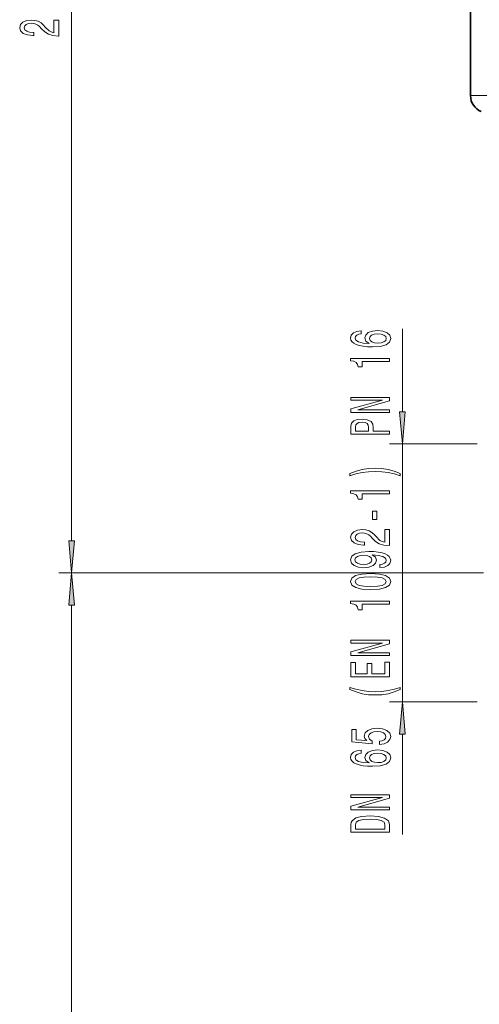
# Model space of a CAD drawing. Extents: x 0 to 420, y 0 to 297.
# Drawn here: x 111 to 147, y 120 to 196 of the extents above; entities that cross this region are included whole.
import ezdxf

# ---------------------------------------------------------------- set-up
doc = ezdxf.new("R2010")
doc.units = 0
doc.linetypes.add('DASHDOT', pattern=[18.5, 12, -3, 0.5, -3])

msp = doc.modelspace()

# ---------------------------------------------------------------- linework, layer by layer
at = {"color": 7, "lineweight": 13}
for p, q in [((115.293, 155.836), (115.293, 238.788)), ((148.326, 190.345), (146.214, 190.345)), ((140.938, 165.836), (140.938, 172.277)), ((146.738, 163.345), (139.938, 163.345)), ((140.938, 143.345), (140.938, 163.345)), ((146.574, 153.345), (114.293, 153.345)), ((146.574, 153.345), (114.293, 153.345)), ((115.293, 81.947), (115.293, 150.855)), ((146.738, 143.345), (139.938, 143.345)), ((140.938, 133.065), (140.938, 140.855))]:
    msp.add_line(p, q, dxfattribs=at)
at = {"color": 7, "lineweight": 35}
msp.add_line((146.214, 216.778), (146.214, 190.345), dxfattribs=at)
at = {"color": 7, "linetype": 'DASHDOT', "lineweight": 13, "ltscale": 0.210809}
msp.add_line((155.007, 153.345), (146.574, 153.345), dxfattribs=at)
at = {"color": 7, "lineweight": 13}
for points in [[(114.293, 194.968), (114.293, 196.205), (113.921, 196.205), (113.921, 195.227), (113.718, 195.281), (113.55, 195.375), (113.243, 195.663), (113.113, 195.816), (112.927, 195.987), (112.711, 196.109), (112.456, 196.179), (112.166, 196.205), (111.803, 196.161), (111.518, 196.039), (111.336, 195.852), (111.271, 195.611), (111.345, 195.362), (111.548, 195.173), (111.872, 195.051), (112.3, 195.009), (112.361, 195.009), (112.361, 195.245), (112.326, 195.245), (112.032, 195.269), (111.816, 195.339), (111.678, 195.45), (111.63, 195.598), (111.674, 195.748), (111.782, 195.86), (111.95, 195.932), (112.162, 195.958), (112.361, 195.94), (112.529, 195.891), (112.676, 195.808), (112.806, 195.694), (112.944, 195.541), (113.212, 195.287), (113.498, 195.108), (113.844, 195.001), (114.28, 194.968)], [(137.746, 172.118), (137.396, 172.069), (137.137, 171.955), (136.973, 171.779), (136.916, 171.55), (136.947, 171.397), (137.029, 171.265), (137.163, 171.148), (137.353, 171.05), (137.591, 170.972), (137.88, 170.915), (138.222, 170.879), (138.607, 170.868), (139.22, 170.91), (139.666, 171.037), (139.934, 171.242), (140.025, 171.522), (139.947, 171.773), (139.744, 171.965), (139.424, 172.09), (139.017, 172.134), (138.607, 172.09), (138.291, 171.971), (138.092, 171.786), (138.023, 171.558), (138.11, 171.312), (138.356, 171.128), (137.88, 171.167), (137.539, 171.25), (137.336, 171.377), (137.267, 171.553), (137.301, 171.683), (137.392, 171.781), (137.543, 171.846), (137.746, 171.88)], [(139.022, 171.882), (139.294, 171.854), (139.501, 171.781), (139.64, 171.664), (139.683, 171.519), (139.64, 171.366), (139.506, 171.25), (139.298, 171.174), (139.026, 171.151), (138.758, 171.177), (138.555, 171.25), (138.425, 171.369), (138.378, 171.53), (138.425, 171.67), (138.55, 171.781), (138.754, 171.854)], [(139.938, 169.738), (139.938, 169.974), (136.916, 169.974), (136.916, 169.797), (137.18, 169.751), (137.357, 169.657), (137.461, 169.515), (137.496, 169.318), (137.803, 169.318), (137.803, 169.738)], [(139.938, 165.77), (139.938, 165.986), (137.478, 165.986), (139.938, 166.676), (139.938, 166.953), (136.938, 166.953), (136.938, 166.735), (139.398, 166.735), (136.938, 166.053), (136.938, 165.77)], [(140.72, 165.836), (140.938, 163.345), (141.156, 165.836)], [(139.938, 164.103), (139.938, 164.342), (138.671, 164.342), (138.671, 164.606), (138.65, 164.873), (138.499, 165.086), (138.205, 165.224), (137.803, 165.27), (137.431, 165.234), (137.159, 165.13), (136.994, 164.959), (136.938, 164.726), (136.938, 164.103)], [(137.306, 164.661), (137.331, 164.816), (137.414, 164.93), (137.565, 164.998), (137.803, 165.021), (138.053, 164.995), (138.205, 164.925), (138.282, 164.806), (138.304, 164.643), (138.304, 164.342), (137.306, 164.342)], [(140.772, 161.041), (140.297, 161.228), (139.826, 161.36), (139.337, 161.438), (138.818, 161.464), (138.304, 161.438), (137.811, 161.36), (137.34, 161.228), (136.865, 161.041), (136.865, 160.877), (137.323, 161.023), (137.807, 161.126), (138.308, 161.189), (138.818, 161.212), (139.329, 161.189), (139.834, 161.126), (140.314, 161.02), (140.772, 160.877)], [(139.938, 159.47), (139.938, 159.706), (136.916, 159.706), (136.916, 159.529), (137.18, 159.483), (137.357, 159.389), (137.461, 159.246), (137.496, 159.049), (137.803, 159.049), (137.803, 159.47)], [(138.948, 157.491), (138.948, 158.119), (138.607, 158.119), (138.607, 157.491)], [(139.938, 155.461), (139.938, 156.698), (139.566, 156.698), (139.566, 155.72), (139.363, 155.774), (139.195, 155.868), (138.888, 156.156), (138.758, 156.309), (138.572, 156.48), (138.356, 156.602), (138.101, 156.672), (137.811, 156.698), (137.448, 156.654), (137.163, 156.532), (136.981, 156.345), (136.916, 156.104), (136.99, 155.855), (137.193, 155.665), (137.517, 155.544), (137.945, 155.502), (138.006, 155.502), (138.006, 155.738), (137.971, 155.738), (137.677, 155.761), (137.461, 155.831), (137.323, 155.943), (137.275, 156.091), (137.318, 156.241), (137.427, 156.353), (137.595, 156.425), (137.807, 156.451), (138.006, 156.433), (138.174, 156.384), (138.321, 156.301), (138.451, 156.187), (138.589, 156.034), (138.857, 155.78), (139.143, 155.601), (139.488, 155.494), (139.925, 155.461)], [(115.075, 155.836), (115.293, 153.345), (115.511, 155.836)], [(139.195, 153.76), (139.536, 153.798), (139.8, 153.91), (139.964, 154.086), (140.025, 154.32), (139.994, 154.473), (139.916, 154.61), (139.782, 154.727), (139.592, 154.826), (139.354, 154.903), (139.061, 154.96), (138.723, 154.994), (138.334, 155.007), (137.725, 154.963), (137.28, 154.836), (137.012, 154.634), (136.916, 154.356), (136.994, 154.102), (137.202, 153.91), (137.522, 153.786), (137.924, 153.744), (138.339, 153.786), (138.654, 153.907), (138.853, 154.089), (138.918, 154.32), (138.836, 154.564), (138.585, 154.748), (139.065, 154.706), (139.406, 154.623), (139.61, 154.496), (139.674, 154.322), (139.644, 154.188), (139.549, 154.089), (139.398, 154.024), (139.195, 153.998)], [(137.919, 153.996), (137.651, 154.022), (137.44, 154.094), (137.306, 154.208), (137.258, 154.356), (137.306, 154.509), (137.44, 154.626), (137.647, 154.699), (137.915, 154.727), (138.187, 154.699), (138.391, 154.626), (138.516, 154.507), (138.559, 154.348), (138.516, 154.206), (138.391, 154.094), (138.192, 154.022)], [(115.511, 150.855), (115.293, 153.345), (115.075, 150.855)], [(138.473, 152.046), (139.151, 152.085), (139.635, 152.206), (139.929, 152.401), (140.025, 152.671), (139.929, 152.938), (139.635, 153.132), (139.151, 153.252), (138.473, 153.293), (137.798, 153.252), (137.53, 153.202), (137.31, 153.132), (137.016, 152.938), (136.916, 152.671), (137.016, 152.401), (137.314, 152.206), (137.798, 152.085)], [(138.473, 152.295), (137.95, 152.315), (137.574, 152.38), (137.353, 152.497), (137.275, 152.671), (137.353, 152.842), (137.574, 152.959), (137.95, 153.023), (138.473, 153.044), (139, 153.023), (139.376, 152.959), (139.597, 152.842), (139.67, 152.671), (139.597, 152.497), (139.376, 152.38), (139, 152.315)], [(139.938, 150.913), (139.938, 151.149), (136.916, 151.149), (136.916, 150.972), (137.18, 150.926), (137.357, 150.832), (137.461, 150.69), (137.496, 150.492), (137.803, 150.492), (137.803, 150.913)], [(139.938, 146.945), (139.938, 147.16), (137.478, 147.16), (139.938, 147.85), (139.938, 148.128), (136.938, 148.128), (136.938, 147.91), (139.398, 147.91), (136.938, 147.228), (136.938, 146.945)], [(139.938, 145.28), (139.938, 146.422), (139.575, 146.422), (139.575, 145.519), (138.559, 145.519), (138.559, 146.323), (138.2, 146.323), (138.2, 145.519), (137.301, 145.519), (137.301, 146.401), (136.938, 146.401), (136.938, 145.28)], [(140.772, 144.303), (140.772, 144.467), (140.314, 144.319), (139.834, 144.215), (139.329, 144.15), (138.818, 144.129), (138.308, 144.15), (137.807, 144.215), (137.323, 144.319), (136.865, 144.467), (136.865, 144.303), (137.34, 144.114), (137.811, 143.981), (138.304, 143.904), (138.818, 143.88), (139.337, 143.904), (139.826, 143.981), (140.297, 144.114)], [(141.156, 140.855), (140.938, 143.345), (140.72, 140.855)], [(139.156, 140.048), (139.51, 140.105), (139.787, 140.232), (139.96, 140.419), (140.025, 140.657), (139.947, 140.919), (139.735, 141.124), (139.398, 141.254), (138.965, 141.303), (138.563, 141.259), (138.248, 141.135), (138.045, 140.94), (137.971, 140.688), (138.023, 140.494), (138.166, 140.343), (137.357, 140.416), (137.357, 141.205), (137.003, 141.205), (137.003, 140.242), (138.594, 140.1), (138.594, 140.307), (138.391, 140.458), (138.317, 140.65), (138.365, 140.816), (138.503, 140.943), (138.715, 141.023), (138.987, 141.052), (139.259, 141.023), (139.471, 140.94), (139.605, 140.813), (139.653, 140.65), (139.622, 140.512), (139.523, 140.406), (139.367, 140.328), (139.156, 140.289)], [(137.746, 139.602), (137.396, 139.553), (137.137, 139.439), (136.973, 139.262), (136.916, 139.034), (136.947, 138.881), (137.029, 138.749), (137.163, 138.632), (137.353, 138.534), (137.591, 138.456), (137.88, 138.399), (138.222, 138.362), (138.607, 138.352), (139.22, 138.393), (139.666, 138.521), (139.934, 138.725), (140.025, 139.006), (139.947, 139.257), (139.744, 139.449), (139.424, 139.574), (139.017, 139.618), (138.607, 139.574), (138.291, 139.454), (138.092, 139.27), (138.023, 139.042), (138.11, 138.795), (138.356, 138.611), (137.88, 138.65), (137.539, 138.733), (137.336, 138.86), (137.267, 139.037), (137.301, 139.166), (137.392, 139.265), (137.543, 139.33), (137.746, 139.363)], [(139.022, 139.366), (139.294, 139.338), (139.501, 139.265), (139.64, 139.148), (139.683, 139.003), (139.64, 138.85), (139.506, 138.733), (139.298, 138.658), (139.026, 138.635), (138.758, 138.661), (138.555, 138.733), (138.425, 138.853), (138.378, 139.013), (138.425, 139.153), (138.55, 139.265), (138.754, 139.338)], [(139.938, 134.965), (139.938, 135.181), (137.478, 135.181), (139.938, 135.871), (139.938, 136.148), (136.938, 136.148), (136.938, 135.93), (139.398, 135.93), (136.938, 135.248), (136.938, 134.965)], [(136.938, 133.843), (136.938, 133.244), (139.938, 133.244), (139.938, 133.843), (139.843, 134.126), (139.553, 134.336), (139.082, 134.465), (138.438, 134.512), (137.781, 134.471), (137.522, 134.419), (137.314, 134.346), (137.033, 134.136), (136.964, 133.999)], [(137.297, 133.825), (137.362, 134.022), (137.561, 134.157), (137.915, 134.237), (138.438, 134.263), (138.944, 134.235), (139.298, 134.154), (139.51, 134.017), (139.579, 133.825), (139.579, 133.485), (137.297, 133.485)]]:
    msp.add_lwpolyline(points, close=True, dxfattribs=at)
at = {"color": 7, "lineweight": 35}
msp.add_arc((147.547, 190.345), 1.333, 179.99999, 247.97569, dxfattribs=at)
at = {"color": 7, "lineweight": 13}
for points in [[(140.72, 165.836), (140.938, 163.345), (140.72, 165.836), (141.156, 165.836)], [(115.075, 155.836), (115.293, 153.345), (115.075, 155.836), (115.511, 155.836)], [(115.511, 150.855), (115.293, 153.345), (115.511, 150.855), (115.075, 150.855)], [(141.156, 140.855), (140.938, 143.345), (141.156, 140.855), (140.72, 140.855)]]:
    msp.add_solid(points, dxfattribs=at)

doc.saveas('drawing.dxf')
